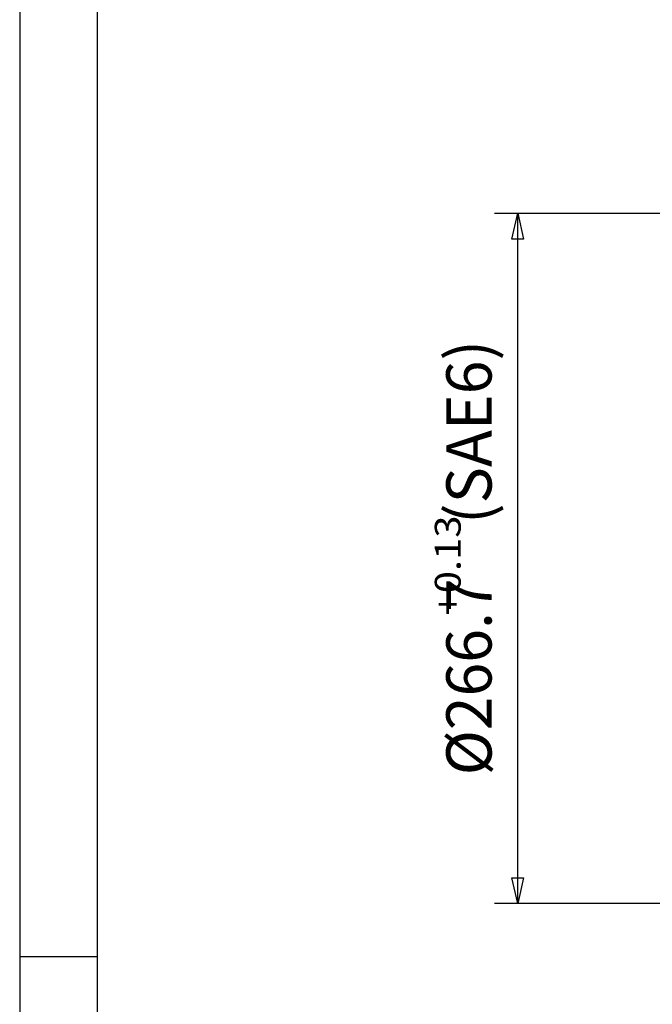
# Model space of a CAD drawing. Units: millimetres. Extents: x -742 to 742, y -525 to 525.
# Drawn here: x -736 to -492, y -172 to 208 of the extents above; entities that cross this region are included whole.
import ezdxf
from ezdxf.enums import TextEntityAlignment as Align

# ---------------------------------------------------------------- set-up
doc = ezdxf.new("R2010")
doc.units = ezdxf.units.MM
doc.header["$LTSCALE"] = 50
doc.layers.add('L', color=7, linetype='CONTINUOUS')
doc.layers.add('MASSE', color=7, linetype='CONTINUOUS')
doc.styles.add('TXT8', font='txt8')
doc.dimstyles.new('CAD400-DIM0', dxfattribs={"dimscale": 5, "dimtxt": 3.5, "dimasz": 2, "dimexe": 1.8, "dimexo": 0.01, "dimgap": 0.09, "dimtad": 1, "dimdec": 4, "dimdsep": 46, "dimcen": 0, "dimclrd": 3, "dimclre": 3, "dimclrt": 7, "dimadec": 0, "dimazin": 0, "dimtol": 1, "dimtp": 0.13, "dimtfac": 0.571429, "dimtdec": 4, "dimtmove": 0, "dimatfit": 3, "dimfxl": 1, "dimtolj": 1, "dimtzin": 0, "dimarcsym": 0})

# ---------------------------------------------------------------- blocks, each defined once
blk = doc.blocks.new('*D0')
at = {"layer": 'MASSE', "color": 3, "linetype": 'BYBLOCK'}
for p, q in [((-552.749978, 133.349988), (-415.877208, 133.349988)), ((-545.999978, 123.349988), (-543.749978, 133.349988)), ((-543.749978, -133.350012), (-543.749978, 133.349988)), ((-543.749978, 133.349988), (-541.499978, 123.349988)), ((-541.499978, 123.349988), (-545.999978, 123.349988)), ((-543.749978, -133.350012), (-545.999978, -123.350013)), ((-545.999978, -123.350013), (-541.499978, -123.350013)), ((-541.499978, -123.350013), (-543.749978, -133.350012)), ((-415.877208, -133.350012), (-552.749978, -133.350012))]:
    blk.add_line(p, q, dxfattribs=at)
at = {"layer": 'MASSE', "color": 9, "linetype": 'BYBLOCK'}
for p in [(-415.8272, 133.349985), (-415.8272, -133.350015)]:
    blk.add_point(p, dxfattribs=at)
at = {"layer": 'MASSE', "color": 7, "style": 'TXT8', "width": 0.98395}
blk.add_text('%%C266.7    (SAE6)', height=17.5, rotation=90, dxfattribs=at).set_placement((-553.864715, 0.311315), align=Align.CENTER)
at = {"layer": 'MASSE', "color": 3, "style": 'TXT8', "width": 1.133333}
blk.add_text(' +0.13', height=10, rotation=90, dxfattribs=at).set_placement((-570.79501, -25.485895), align=Align.MIDDLE_LEFT)
blk = doc.blocks.new('rahmen')
at = {"layer": 'L', "color": 6, "linetype": 'CONTINUOUS'}
for p, q in [((-736.25, 518.749985), (-736.25, -518.74999)), ((-736.25, -153.74999), (-706.25, -153.74999))]:
    blk.add_line(p, q, dxfattribs=at)
at = {"layer": 'L', "color": 2, "linetype": 'CONTINUOUS'}
blk.add_line((-706.25, 488.749985), (-706.25, -488.74999), dxfattribs=at)

msp = doc.modelspace()

# ---------------------------------------------------------------- block references
at = {"layer": 'L'}
msp.add_blockref('rahmen', (0, 0), dxfattribs=at)

# ---------------------------------------------------------------- dimensions: what is measured, and where the dimension line sits
at = {"layer": 'MASSE', "color": 3}
dim = msp.add_linear_dim(base=(-543.749978, -133.350012), p1=(-415.8272, -133.350015), p2=(-415.8272, 133.349985), angle=90, dimstyle='CAD400-DIM0', override={"dimpost": '%%C<>    (SAE6)'}, dxfattribs=at)
dim.commit()
dim.dimension.update_dxf_attribs({"geometry": '*D0', "text_midpoint": (-562.614715, -49.33729), "dimtype": 128})

doc.saveas('drawing.dxf')
